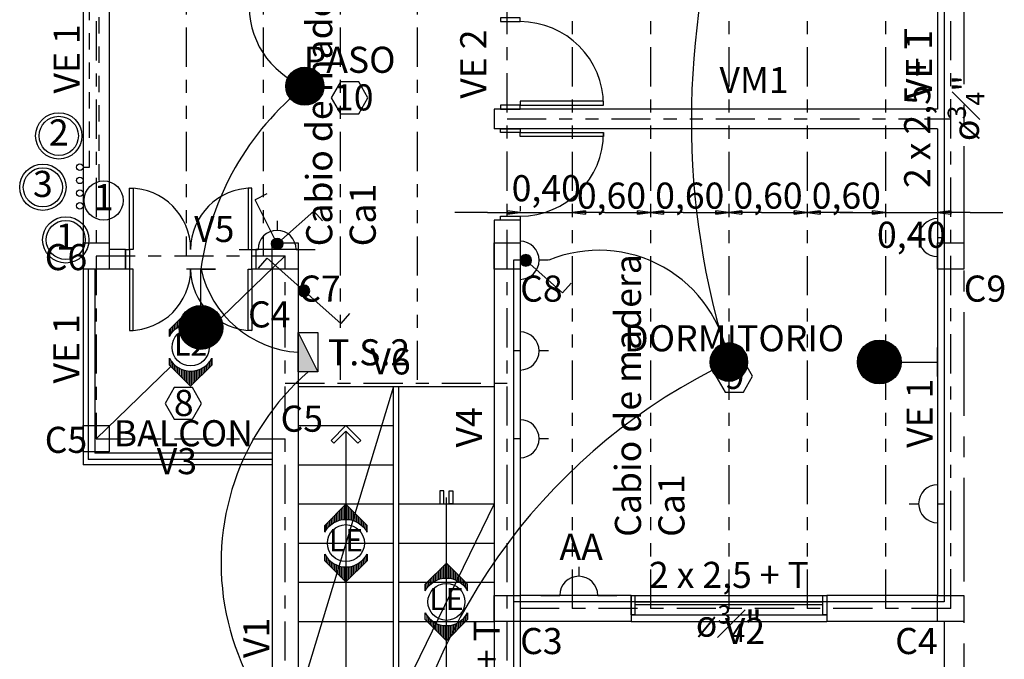
# Model space of a CAD drawing. Extents: x -155 to 384, y 238 to 380.
# Drawn here: x 218 to 225, y 353 to 358 of the extents above; entities that cross this region are included whole.
import ezdxf

# ---------------------------------------------------------------- set-up
doc = ezdxf.new("R2010")
doc.units = 0
doc.header["$MEASUREMENT"] = 0
doc.header["$PDMODE"] = 34
for name, pattern in [('ACAD_ISO10W100', [18, 12, -3, 0, -3]), ('ACAD_ISO12W100', [21, 12, -3, 0, -3, 0, -3]), ('CENTRO', [50.8, 31.75, -6.35, 6.35, -6.35]), ('HIDDEN', [0.375, 0.25, -0.125])]:
    doc.linetypes.add(name, pattern=pattern)
doc.layers.get('0').update_dxf_attribs({"linetype": 'CONTINUOUS'})
doc.layers.get('DEFPOINTS').update_dxf_attribs({"color": 140, "linetype": 'CONTINUOUS'})
for name, color, linetype in [('Cota Fundaciones', 251, 'CONTINUOUS'), ('Eje', 1, 'CENTRO'), ('ELECTRICIDAD_PA', 20, 'CONTINUOUS'), ('ELECTRICIDAD_PA_TXT', 20, 'CONTINUOUS'), ('Estructura entrepiso', 4, 'CONTINUOUS'), ('Estructura entrepiso txt', 2, 'CONTINUOUS'), ('SANITARIOS_PA', 11, 'CONTINUOUS'), ('SANITARIOS_PA_TXT', 11, 'CONTINUOUS'), ('VISTA_PA', 251, 'CONTINUOUS')]:
    doc.layers.add(name, color=color, linetype=linetype)
doc.layers.add('Muro P.A.', color=5, linetype='CONTINUOUS', lineweight=60)
doc.styles.add('0.2 - 1-100', font='isocpeur.ttf', dxfattribs={"height": 0.2})
doc.dimstyles.new('Cota Fundaciones', dxfattribs={"dimtxt": 0.2, "dimasz": 0.25, "dimexe": 0.01, "dimexo": 0.05, "dimgap": 0.01, "dimtad": 1, "dimzin": 0, "dimtxsty": '0.2 - 1-100', "dimblk": 'Cota Fundaciones', "dimcen": -0.03, "dimclrd": 256, "dimclre": 256, "dimclrt": 2, "dimaunit": 1, "dimadec": 3, "dimazin": 0, "dimtfac": 1, "dimtmove": 2, "dimatfit": 1, "dimldrblk": 'Cota Fundaciones', "dimfxl": 1, "dimtolj": 1, "dimtzin": 0, "dimlwd": -1, "dimlwe": -1, "dimarcsym": 0})

# ---------------------------------------------------------------- blocks, each defined once
blk = doc.blocks.new('Cota Fundaciones')
at = {"layer": 'Cota Fundaciones'}
for p, q in [((-1, 0), (0, 0)), ((-0.4, -0.05), (-0.4, 0.05)), ((0, 0), (-0.4, 0.05)), ((-0.4, -0.05), (0, 0))]:
    blk.add_line(p, q, dxfattribs=at)
at = {"layer": 'Cota Fundaciones', "linetype": 'Continuous'}
for p, q in [((0, 0), (-0.4, 0.05)), ((-0.4, 0.05), (-0.4, 0)), ((-0.4, -0.05), (-0.4, 0)), ((0, 0), (-0.4, -0.05)), ((-0.4, 0), (0, 0)), ((-0.4, 0), (0, 0))]:
    blk.add_line(p, q, dxfattribs=at)
at = {"layer": 'Cota Fundaciones', "linetype": 'Continuous', "extrusion": (0, 0, -1)}
blk.add_solid([(0.4, 0), (0, 0), (0.4, 0.05)], dxfattribs=at)
at = {"layer": 'Cota Fundaciones', "linetype": 'Continuous'}
for points in [[(-0.4, -0.05), (-0.4, 0), (0, 0)], [(-0.4, 0), (-0.4, 0), (0, 0)], [(-0.4, 0), (-0.4, 0), (0, 0)]]:
    blk.add_solid(points, dxfattribs=at)
blk = doc.blocks.new('*D202')
at = {"layer": 'Cota Fundaciones', "transparency": 16777216}
for p, q in [((221.1223, 356.8616), (220.8723, 356.8616)), ((221.3723, 356.9116), (221.3723, 356.8716)), ((221.3723, 356.8616), (221.7723, 356.8616)), ((221.7723, 356.9116), (221.7723, 356.8716)), ((222.0223, 356.8616), (222.2723, 356.8616))]:
    blk.add_line(p, q, dxfattribs=at)
at = {"layer": 'DEFPOINTS', "color": 0, "transparency": 16777216}
for p in [(221.3723, 356.8616), (221.7723, 356.8616), (221.7723, 356.8616)]:
    blk.add_point(p, dxfattribs=at)
at = {"layer": 'Cota Fundaciones', "transparency": 16777216, "xscale": 0.25, "yscale": 0.25, "zscale": 0.25}
blk.add_blockref('Cota Fundaciones', (221.3723, 356.8616), dxfattribs=at)
at = {"layer": 'Cota Fundaciones', "transparency": 16777216, "xscale": 0.25, "yscale": 0.25, "zscale": 0.25, "rotation": 180}
blk.add_blockref('Cota Fundaciones', (221.7723, 356.8616), dxfattribs=at)
at = {"layer": 'Cota Fundaciones', "color": 2, "transparency": 16777216, "insert": (221.5723, 357.0484), "char_height": 0.2, "attachment_point": 5, "style": '0.2 - 1-100'}
blk.add_mtext('\\A1;0,40', dxfattribs=at)
blk = doc.blocks.new('*D203')
at = {"layer": 'Cota Fundaciones', "transparency": 16777216}
for p, q in [((221.7723, 356.9116), (221.7723, 356.8716)), ((222.0223, 356.8616), (222.1223, 356.8616)), ((222.3723, 356.8953), (222.3723, 356.8516))]:
    blk.add_line(p, q, dxfattribs=at)
at = {"layer": 'DEFPOINTS', "color": 0, "transparency": 16777216}
for p in [(222.3723, 356.9453), (221.7723, 356.8616), (222.3723, 356.8616)]:
    blk.add_point(p, dxfattribs=at)
at = {"layer": 'Cota Fundaciones', "transparency": 16777216, "xscale": 0.25, "yscale": 0.25, "zscale": 0.25, "rotation": 180}
blk.add_blockref('Cota Fundaciones', (221.7723, 356.8616), dxfattribs=at)
at = {"layer": 'Cota Fundaciones', "transparency": 16777216, "xscale": 0.25, "yscale": 0.25, "zscale": 0.25}
blk.add_blockref('Cota Fundaciones', (222.3723, 356.8616), dxfattribs=at)
at = {"layer": 'Cota Fundaciones', "color": 2, "transparency": 16777216, "insert": (222.0723, 356.9916), "char_height": 0.2, "attachment_point": 5, "style": '0.2 - 1-100'}
blk.add_mtext('\\A1;0,60', dxfattribs=at)
blk = doc.blocks.new('*D204')
at = {"layer": 'Cota Fundaciones', "transparency": 16777216}
for p, q in [((222.3723, 356.8953), (222.3723, 356.8516)), ((222.6223, 356.8616), (222.7223, 356.8616)), ((222.9723, 356.8953), (222.9723, 356.8516))]:
    blk.add_line(p, q, dxfattribs=at)
at = {"layer": 'DEFPOINTS', "color": 0, "transparency": 16777216}
for p in [(222.3723, 356.9453), (222.9723, 356.9453), (222.9723, 356.8616)]:
    blk.add_point(p, dxfattribs=at)
at = {"layer": 'Cota Fundaciones', "transparency": 16777216, "xscale": 0.25, "yscale": 0.25, "zscale": 0.25, "rotation": 180}
blk.add_blockref('Cota Fundaciones', (222.3723, 356.8616), dxfattribs=at)
at = {"layer": 'Cota Fundaciones', "transparency": 16777216, "xscale": 0.25, "yscale": 0.25, "zscale": 0.25}
blk.add_blockref('Cota Fundaciones', (222.9723, 356.8616), dxfattribs=at)
at = {"layer": 'Cota Fundaciones', "color": 2, "transparency": 16777216, "insert": (222.6723, 356.9916), "char_height": 0.2, "attachment_point": 5, "style": '0.2 - 1-100'}
blk.add_mtext('\\A1;0,60', dxfattribs=at)
blk = doc.blocks.new('*D205')
at = {"layer": 'Cota Fundaciones', "transparency": 16777216}
for p, q in [((222.9723, 356.8953), (222.9723, 356.8516)), ((223.2223, 356.8616), (223.3223, 356.8616)), ((223.5723, 356.8953), (223.5723, 356.8516))]:
    blk.add_line(p, q, dxfattribs=at)
at = {"layer": 'DEFPOINTS', "color": 0, "transparency": 16777216}
for p in [(222.9723, 356.9453), (223.5723, 356.9453), (223.5723, 356.8616)]:
    blk.add_point(p, dxfattribs=at)
at = {"layer": 'Cota Fundaciones', "transparency": 16777216, "xscale": 0.25, "yscale": 0.25, "zscale": 0.25, "rotation": 180}
blk.add_blockref('Cota Fundaciones', (222.9723, 356.8616), dxfattribs=at)
at = {"layer": 'Cota Fundaciones', "transparency": 16777216, "xscale": 0.25, "yscale": 0.25, "zscale": 0.25}
blk.add_blockref('Cota Fundaciones', (223.5723, 356.8616), dxfattribs=at)
at = {"layer": 'Cota Fundaciones', "color": 2, "transparency": 16777216, "insert": (223.2723, 356.9916), "char_height": 0.2, "attachment_point": 5, "style": '0.2 - 1-100'}
blk.add_mtext('\\A1;0,60', dxfattribs=at)
blk = doc.blocks.new('*D206')
at = {"layer": 'Cota Fundaciones', "transparency": 16777216}
for p, q in [((223.5723, 356.8953), (223.5723, 356.8516)), ((223.8223, 356.8616), (223.9223, 356.8616)), ((224.1723, 356.8953), (224.1723, 356.8516))]:
    blk.add_line(p, q, dxfattribs=at)
at = {"layer": 'DEFPOINTS', "color": 0, "transparency": 16777216}
for p in [(223.5723, 356.9453), (224.1723, 356.9453), (224.1723, 356.8616)]:
    blk.add_point(p, dxfattribs=at)
at = {"layer": 'Cota Fundaciones', "transparency": 16777216, "xscale": 0.25, "yscale": 0.25, "zscale": 0.25, "rotation": 180}
blk.add_blockref('Cota Fundaciones', (223.5723, 356.8616), dxfattribs=at)
at = {"layer": 'Cota Fundaciones', "transparency": 16777216, "xscale": 0.25, "yscale": 0.25, "zscale": 0.25}
blk.add_blockref('Cota Fundaciones', (224.1723, 356.8616), dxfattribs=at)
at = {"layer": 'Cota Fundaciones', "color": 2, "transparency": 16777216, "insert": (223.8723, 356.9916), "char_height": 0.2, "attachment_point": 5, "style": '0.2 - 1-100'}
blk.add_mtext('\\A1;0,60', dxfattribs=at)
blk = doc.blocks.new('*D207')
at = {"layer": 'Cota Fundaciones', "transparency": 16777216}
for p, q in [((223.9223, 356.8616), (223.6723, 356.8616)), ((224.1723, 356.8953), (224.1723, 356.8516)), ((224.1723, 356.8616), (224.5723, 356.8616)), ((224.5723, 356.8953), (224.5723, 356.8516)), ((224.8223, 356.8616), (225.0723, 356.8616))]:
    blk.add_line(p, q, dxfattribs=at)
at = {"layer": 'DEFPOINTS', "color": 0, "transparency": 16777216}
for p in [(224.1723, 356.9453), (224.5723, 356.9453), (224.5723, 356.8616)]:
    blk.add_point(p, dxfattribs=at)
at = {"layer": 'Cota Fundaciones', "transparency": 16777216, "xscale": 0.25, "yscale": 0.25, "zscale": 0.25}
blk.add_blockref('Cota Fundaciones', (224.1723, 356.8616), dxfattribs=at)
at = {"layer": 'Cota Fundaciones', "transparency": 16777216, "xscale": 0.25, "yscale": 0.25, "zscale": 0.25, "rotation": 180}
blk.add_blockref('Cota Fundaciones', (224.5723, 356.8616), dxfattribs=at)
at = {"layer": 'Cota Fundaciones', "color": 2, "transparency": 16777216, "insert": (224.3723, 356.6918), "char_height": 0.2, "attachment_point": 5, "style": '0.2 - 1-100'}
blk.add_mtext('\\A1;0,40', dxfattribs=at)
blk = doc.blocks.new('SEPLN502')
at = {"color": 0}
for p, q in [((0, 0.2535), (0, 0)), ((-0.0845, 0), (0.0845, 0)), ((0, 0), (-0.0845, 0))]:
    blk.add_line(p, q, dxfattribs=at)
at = {"color": 0, "const_width": 0.12675}
blk.add_lwpolyline([(-0.063375, 0.338, 1), (0.063375, 0.338, 1)], format="xyb", close=True, dxfattribs=at)
at = {"color": 0}
blk.add_circle((0, 0.338), 0.12675, dxfattribs=at)
blk = doc.blocks.new('SEPLN523')
at = {"color": 0}
blk.add_line((0.0009, 0.2926), (0.0009, 0.2081), dxfattribs=at)
at = {"color": 0, "linetype": 'Continuous'}
for p, q in [((-0.3371, 0.0391), (-0.1681, 0.0391)), ((0.1699, 0.0391), (0.3389, 0.0391))]:
    blk.add_line(p, q, dxfattribs=at)
blk.add_arc((0.0009, 0.0391), 0.169, 0, 180, dxfattribs=at)
blk = doc.blocks.new('SEPLN504')
at = {"color": 0, "const_width": 0.169}
blk.add_lwpolyline([(-0.0819, 0.0121, 1), (0.0871, 0.0121, 1)], format="xyb", close=True, dxfattribs=at)
at = {"color": 0}
blk.add_circle((0.0026, 0.0121), 0.169, dxfattribs=at)
blk = doc.blocks.new('SEPLN510')
at = {"color": 0}
for p in [(0.0428, 0.0362), (0.4089, 0.205)]:
    blk.add_line(p, (0.332, 0.292), dxfattribs=at)
at = {"color": 0, "const_width": 0.0507}
blk.add_lwpolyline([(-0.0205, 0.0026, 1), (0.0302, 0.0026, 1)], format="xyb", close=True, dxfattribs=at)
at = {"color": 0}
blk.add_circle((0.0049, 0.0026), 0.0507, dxfattribs=at)
blk = doc.blocks.new('BLOQUE')
at = {"layer": 'ELECTRICIDAD_PA'}
blk.add_hatch(color=256, dxfattribs=at).paths.add_polyline_path([(55.5376, 8.2124), (55.5376, 7.9124), (55.6876, 7.9124)])
at = {"layer": 'Estructura entrepiso'}
h = blk.add_hatch(dxfattribs=at)
h.set_pattern_fill('LINE', color=1, scale=0.00405, angle=90, style=0)
h.set_pattern_definition([(90, (-78.132747, -102.419258), (-0.01285875, 8e-19), [])])
h.paths.add_polyline_path([(54.7126, 8.3977), (54.5506, 8.2357), (54.5506, 8.1859), (54.5516, 8.1854, -0.605546), (54.8746, 8.1835), (54.8746, 8.2357)])
h.paths.add_polyline_path([(54.8746, 7.9643), (54.8746, 8.0141), (54.8736, 8.0146, -0.605546), (54.5506, 8.0165), (54.5506, 7.9643), (54.7126, 7.8023)])
h = blk.add_hatch(dxfattribs=at)
h.set_pattern_fill('LINE', color=1, scale=0.00405, angle=90, style=0)
h.set_pattern_definition([(90, (-76.942747, -103.919258), (-0.01285875, 8e-19), [])])
h.paths.add_polyline_path([(55.9026, 6.8977), (55.7406, 6.7357), (55.7406, 6.6859), (55.7416, 6.6854, -0.605546), (56.0646, 6.6835), (56.0646, 6.7357)])
h.paths.add_polyline_path([(56.0646, 6.4643), (56.0646, 6.5141), (56.0636, 6.5146, -0.605546), (55.7406, 6.5165), (55.7406, 6.4643), (55.9026, 6.3023)])
h = blk.add_hatch(dxfattribs=at)
h.set_pattern_fill('LINE', color=1, scale=0.00405, angle=90, style=0)
h.set_pattern_definition([(90, (-76.172747, -104.369258), (-0.01285875, 8e-19), [])])
h.paths.add_polyline_path([(56.6726, 6.4477), (56.5106, 6.2857), (56.5106, 6.2359), (56.5116, 6.2354, -0.605546), (56.8346, 6.2335), (56.8346, 6.2857)])
h.paths.add_polyline_path([(56.8346, 6.0143), (56.8346, 6.0641), (56.8336, 6.0646, -0.605546), (56.5106, 6.0665), (56.5106, 6.0143), (56.6726, 5.8523)])
at = {"layer": 'Eje', "ltscale": 0.025}
blk.add_line((60.6376, 32.5), (60.6376, 1.5), dxfattribs=at)
at = {"layer": 'ELECTRICIDAD_PA'}
for p, q in [((60.4876, 12.9), (60.4876, 6.15)), ((60.4376, 8.9409), (60.4876, 8.9409)), ((57.1876, 8.7667), (57.1876, 4.55)), ((57.2376, 8.7667), (57.1876, 8.7667)), ((55.5376, 8.2124), (55.6876, 7.9124)), ((57.2376, 8.0721), (57.1876, 8.0721)), ((57.2376, 7.3995), (57.1876, 7.3995)), ((60.4376, 6.9018), (60.4876, 6.9018)), ((60.4876, 6.15), (57.1876, 6.15))]:
    blk.add_line(p, q, dxfattribs=at)
blk.add_lwpolyline([(55.5376, 8.2124), (55.6876, 8.2124), (55.6876, 7.9124), (55.5376, 7.9124)], close=True, dxfattribs=at)
for centre, radius, start, end in [((64.6634, 9.841), 6.1136, 162.29281, 197.64899), ((55.8134, 10.7119), 0.6522, 101.92496, 249.74676), ((56.9196, 8.4167), 2.1466, 128.35561, 172.41613), ((57.8425, 7.8374), 1.0064, 8.58019, 112.56263), ((55.5884, 8.8767), 0.8159, 192.50948, 266.43131), ((60.8121, 3.8476), 4.5867, 115.49888, 170.55863), ((56.8881, 6.4473), 1.9425, 131.04394, 251.99217)]:
    blk.add_arc(centre, radius, start, end, dxfattribs=at)
at = {"layer": 'Estructura entrepiso', "linetype": 'ACAD_ISO10W100', "ltscale": 0.025}
for p, q in [((53.9876, 13.5985), (53.9876, 7.4)), ((57.1376, 4.5), (57.1376, 13.5985)), ((60.5376, 6.1), (60.5376, 13.5985)), ((53.9876, 8.8), (55.4376, 8.8)), ((55.4376, 4.5), (55.4376, 8.8)), ((55.4376, 7.8246), (57.1376, 7.8246)), ((53.9876, 7.4), (55.4376, 7.4)), ((60.5376, 6.1), (57.1376, 6.1))]:
    blk.add_line(p, q, dxfattribs=at)
at = {"layer": 'Estructura entrepiso', "linetype": 'ACAD_ISO12W100', "ltscale": 0.025}
for p, q in [((57.6376, 13.5985), (57.6376, 6.1)), ((58.2376, 13.5985), (58.2376, 6.1)), ((58.8376, 13.5985), (58.8376, 6.1)), ((59.4376, 13.5985), (59.4376, 6.1)), ((60.0376, 13.5985), (60.0376, 6.1)), ((54.6776, 11.35), (54.6776, 8.8)), ((55.2676, 11.35), (55.2676, 8.8)), ((55.8576, 11.35), (55.8576, 7.8246)), ((56.4476, 11.35), (56.4476, 7.8246)), ((57.1376, 9.85), (60.5376, 9.85))]:
    blk.add_line(p, q, dxfattribs=at)
at = {"layer": 'Estructura entrepiso', "color": 1}
for p, q in [((55.4376, 8.8), (54.8641, 8.2462)), ((54.5611, 7.9538), (53.9876, 7.4)), ((56.2676, 7.8), (55.5376, 5.4)), ((57.0376, 6.9), (56.3076, 5.4))]:
    blk.add_line(p, q, dxfattribs=at)
at = {"layer": 'Estructura entrepiso'}
for points in [[(53.8876, 8.9), (54.0876, 8.9), (54.0876, 8.7), (53.8876, 8.7)], [(55.3376, 8.9), (55.5376, 8.9), (55.5376, 8.7), (55.3376, 8.7)], [(57.0376, 8.9), (57.2376, 8.9), (57.2376, 8.7), (57.0376, 8.7)], [(60.4376, 8.9), (60.6376, 8.9), (60.6376, 8.7), (60.4376, 8.7)], [(53.8876, 7.5), (54.0876, 7.5), (54.0876, 7.3), (53.8876, 7.3)], [(57.0376, 6.2), (57.2376, 6.2), (57.2376, 6), (57.0376, 6)], [(60.4376, 6.2), (60.6376, 6.2), (60.6376, 6), (60.4376, 6)]]:
    blk.add_lwpolyline(points, close=True, dxfattribs=at)
at = {"layer": 'Estructura entrepiso', "color": 3}
for points in [[(54.5506, 8.1835, -0.609612), (54.8746, 8.1835), (54.8746, 8.2357), (54.7126, 8.3977), (54.5506, 8.2357)], [(54.5506, 8.0165, 0.609612), (54.8746, 8.0165), (54.8746, 7.9643), (54.7126, 7.8023), (54.5506, 7.9643)], [(55.7406, 6.6835, -0.609612), (56.0646, 6.6835), (56.0646, 6.7357), (55.9026, 6.8977), (55.7406, 6.7357)], [(55.7406, 6.5165, 0.609612), (56.0646, 6.5165), (56.0646, 6.4643), (55.9026, 6.3023), (55.7406, 6.4643)], [(56.5106, 6.2335, -0.609612), (56.8346, 6.2335), (56.8346, 6.2857), (56.6726, 6.4477), (56.5106, 6.2857)], [(56.5106, 6.0665, 0.609612), (56.8346, 6.0665), (56.8346, 6.0143), (56.6726, 5.8523), (56.5106, 6.0143)]]:
    blk.add_lwpolyline(points, format="xyb", close=True, dxfattribs=at)
for centre in [(54.7126, 8.1), (55.9026, 6.6), (56.6726, 6.15)]:
    blk.add_circle(centre, 0.1417, dxfattribs=at)
at = {"layer": 'SANITARIOS_PA', "color": 170}
for centre in [(53.7018, 9.7202), (53.5798, 9.3261), (53.7551, 8.9227)]:
    blk.add_circle(centre, 0.1775, dxfattribs=at)
at = {"layer": 'SANITARIOS_PA_TXT', "color": 172, "linetype": 'HIDDEN', "ltscale": 0.5}
for p, q in [((53.9376, 9.4809), (53.9376, 13.6)), ((54.0126, 9.3792), (54.0126, 11.6487)), ((53.8876, 9.4809), (53.9376, 9.4809))]:
    blk.add_line(p, q, dxfattribs=at)
at = {"layer": 'SANITARIOS_PA_TXT', "color": 170}
for centre in [(53.7018, 9.7202), (53.5798, 9.3261), (54.0455, 9.2249), (53.7551, 8.9227)]:
    blk.add_circle(centre, 0.15, dxfattribs=at)
at = {"layer": 'SANITARIOS_PA_TXT', "color": 172}
for centre in [(53.8626, 9.4809), (53.8626, 9.3792), (53.8626, 9.2809), (53.8626, 9.1844)]:
    blk.add_circle(centre, 0.025, dxfattribs=at)
at = {"layer": 'VISTA_PA', "ltscale": 0.025}
for p, q in [((53.8876, 13.7), (53.8876, 8.7)), ((60.4376, 13.5), (60.4376, 9.925)), ((54.0876, 11.35), (54.0876, 8.85)), ((57.0376, 9.925), (57.0376, 9.775)), ((60.4376, 9.925), (57.0376, 9.925)), ((60.4376, 9.775), (57.0376, 9.775)), ((60.4376, 9.775), (60.4376, 6.2)), ((57.0376, 9.075), (57.0376, 4.6)), ((57.2376, 9.075), (57.0376, 9.075)), ((57.2376, 9.075), (57.2376, 6.2)), ((54.2126, 8.85), (54.0876, 8.85)), ((54.2126, 8.85), (54.2126, 8.7)), ((55.2126, 8.85), (55.2126, 8.7)), ((55.5376, 8.85), (55.2126, 8.85)), ((55.5376, 8.85), (55.5376, 4.6)), ((53.8876, 8.7), (53.8876, 7.2)), ((54.2126, 8.7), (53.8876, 8.7)), ((53.9276, 8.7), (53.9276, 7.24)), ((53.9776, 8.7), (53.9776, 7.29)), ((55.3376, 8.7), (55.2126, 8.7)), ((55.3376, 8.7), (55.3376, 4.4)), ((55.3376, 7.29), (53.9776, 7.29)), ((55.3376, 7.2), (53.8876, 7.2)), ((55.3376, 7.24), (53.9276, 7.24)), ((58.0876, 6.2), (57.2376, 6.2)), ((60.4376, 6.2), (59.5876, 6.2)), ((57.2376, 6), (57.2376, 4.4)), ((58.0876, 6), (57.2376, 6)), ((60.6376, 6), (59.5876, 6)), ((60.4876, 6), (60.4876, 2))]:
    blk.add_line(p, q, dxfattribs=at)
at = {"layer": 'VISTA_PA'}
for p, q in [((55.5376, 7.8), (57.0376, 7.8)), ((56.2676, 5.4), (56.2676, 7.8)), ((56.3076, 5.4), (56.3076, 7.8)), ((55.5376, 7.5), (56.2676, 7.5)), ((55.5376, 7.2), (56.2676, 7.2)), ((55.5376, 6.9), (56.2676, 6.9)), ((56.3076, 6.9), (57.0376, 6.9)), ((55.5376, 6.6), (56.2676, 6.6)), ((56.3076, 6.6), (57.0376, 6.6)), ((55.5376, 6.3), (56.2676, 6.3)), ((56.3076, 6.3), (57.0376, 6.3)), ((58.0876, 6.2), (59.5876, 6.2)), ((58.0876, 6.2), (58.0876, 6)), ((59.5876, 6.2), (59.5876, 6)), ((58.1176, 6.15), (59.5576, 6.15)), ((58.1176, 6.13), (59.5576, 6.13)), ((58.0876, 6.05), (59.5876, 6.05)), ((55.5376, 6), (56.2676, 6)), ((56.3076, 6), (57.0376, 6)), ((58.0876, 6), (59.5876, 6))]:
    blk.add_line(p, q, dxfattribs=at)
for points in [[(57.0876, 10.595), (57.2376, 10.595), (57.2376, 10.625), (57.0876, 10.625)], [(55.8607, 10.1329), (55.7906, 10.0114), (55.8607, 9.8899), (56.001, 9.8899), (56.0712, 10.0114), (56.001, 10.1329)], [(57.2376, 9.955), (57.8776, 9.955), (57.8776, 9.985), (57.2376, 9.985)], [(57.0876, 9.925), (57.2376, 9.925), (57.2376, 9.955), (57.0876, 9.955)], [(57.0876, 9.775), (57.2376, 9.775), (57.2376, 9.745), (57.0876, 9.745)], [(57.2376, 9.745), (57.8776, 9.745), (57.8776, 9.715), (57.2376, 9.715)], [(57.0876, 9.105), (57.2376, 9.105), (57.2376, 9.075), (57.0876, 9.075)], [(54.2426, 8.85), (54.2426, 8.7), (54.2126, 8.7), (54.2126, 8.85)], [(55.2126, 8.85), (55.2126, 8.7), (55.1826, 8.7), (55.1826, 8.85)], [(58.808, 7.9995), (58.7379, 7.878), (58.808, 7.7565), (58.9483, 7.7565), (59.0185, 7.878), (58.9483, 7.9995)], [(54.5863, 7.7921), (54.5162, 7.6706), (54.5863, 7.5491), (54.7266, 7.5491), (54.7967, 7.6706), (54.7266, 7.7921)], [(55.9946, 7.3656), (56.0158, 7.3868), (55.9026, 7.5), (55.7894, 7.3868), (55.8106, 7.3656), (55.9026, 7.4576)], [(56.6526, 7), (56.6226, 7), (56.6226, 6.9), (56.6526, 6.9)], [(56.6926, 7), (56.7226, 7), (56.7226, 6.9), (56.6926, 6.9)], [(58.0876, 6.2), (58.1176, 6.2), (58.1176, 6.05), (58.0876, 6.05)], [(59.5576, 6.2), (59.5876, 6.2), (59.5876, 6.05), (59.5576, 6.05)]]:
    blk.add_lwpolyline(points, close=True, dxfattribs=at)
at = {"layer": 'VISTA_PA', "ltscale": 0.025}
for points in [[(54.2726, 9.32), (54.2726, 8.85), (54.2426, 8.85), (54.2426, 9.32)], [(55.1526, 9.32), (55.1526, 8.85), (55.1826, 8.85), (55.1826, 9.32)], [(54.2726, 8.23), (54.2726, 8.7), (54.2426, 8.7), (54.2426, 8.23)], [(55.1526, 8.23), (55.1526, 8.7), (55.1826, 8.7), (55.1826, 8.23)]]:
    blk.add_lwpolyline(points, close=True, dxfattribs=at)
at = {"layer": 'VISTA_PA'}
blk.add_lwpolyline([(55.9026, 7.4576), (55.9026, 4.95), (55.8526, 5), (56.7226, 5), (56.6726, 4.95), (56.6726, 6.95)], dxfattribs=at)
for centre, start, end in [((57.2376, 9.955), 0, 90), ((57.2376, 9.745), 270, 360)]:
    blk.add_arc(centre, 0.64, start, end, dxfattribs=at)
at = {"layer": 'VISTA_PA', "ltscale": 0.025}
for centre, start, end in [((54.2426, 8.85), 0, 90), ((55.1826, 8.85), 90, 180), ((54.2426, 8.7), 270, 360), ((55.1826, 8.7), 180, 270)]:
    blk.add_arc(centre, 0.47, start, end, dxfattribs=at)
at = {"layer": 'ELECTRICIDAD_PA'}
for name, p, xscale, yscale, zscale in [('SEPLN504', (55.5853, 10.0896), 0.8629647334710171, 0.8629647334710171, 0.8629647334710171), ('SEPLN510', (55.3709, 8.8915), 0.8629647334710171, 0.8629647334710171, 0.8629647334710171), ('SEPLN523', (55.3743, 8.8162), 0.8629647334710171, 0.8629647334710171, 0.8629647334710171), ('SEPLN510', (55.5856, 8.5304), -0.8629647334710171, 0.8629647334709927, 0.862964733471017), ('SEPLN523', (57.686, 6.1662), 0.8629647334710171, 0.8629647334710171, 0.8629647334710171)]:
    blk.add_blockref(name, p, dxfattribs=dict(at, xscale=xscale, yscale=yscale, zscale=zscale))
for name, p, xscale, yscale, zscale, rotation in [('SEPLN510', (55.3762, 8.8891), 0.8629647334710153, 0.8629647334710153, 0.8629647334710153, 74.99999999999976), ('SEPLN523', (60.4714, 8.9401), 0.8629647334710171, 0.8629647334710171, 0.8629647334710171, 90), ('SEPLN523', (57.2038, 8.7675), 0.8629647334710171, 0.8629647334710171, 0.8629647334710171, 270), ('SEPLN510', (57.2771, 8.769), -0.8629647334710171, 0.8629647334710171, 0.862964733471017, 180), ('SEPLN502', (54.7918, 8.7), 1.324246649528959, 1.324246649528959, 1.324246649528959, 180), ('SEPLN510', (55.5771, 8.535), -0.8629647334710171, 0.8629647334710171, 0.862964733471017, 180), ('SEPLN523', (57.2038, 8.0729), 0.8629647334710171, 0.8629647334710171, 0.8629647334710171, 270), ('SEPLN502', (60.4376, 7.9875), 1.324246649528959, 1.324246649528959, 1.324246649528959, 90), ('SEPLN504', (58.8353, 7.9979), -0.8629647334710171, 0.8629647334710171, 0.862964733471017, 180), ('SEPLN523', (57.2038, 7.4003), 0.8629647334710171, 0.8629647334710171, 0.8629647334710171, 270), ('SEPLN523', (60.4714, 6.901), 0.8629647334710171, 0.8629647334710171, 0.8629647334710171, 90)]:
    blk.add_blockref(name, p, dxfattribs=dict(at, xscale=xscale, yscale=yscale, zscale=zscale, rotation=rotation))
at = {"layer": 'ELECTRICIDAD_PA_TXT', "char_height": 0.2, "width": 1.650868, "attachment_point": 5, "rotation": 90, "style": '0.2 - 1-100'}
for insert in [(60.4876, 9.9335), (57.1876, 5.3986)]:
    blk.add_mtext('\\A1;2 x 2,5 + T\\Pø{\\H0.7x;\\S3#4;}"', dxfattribs=dict(at, insert=insert))
at = {"layer": 'ELECTRICIDAD_PA_TXT', "char_height": 0.2, "style": '0.2 - 1-100'}
for s, insert, width, attachment_point in [('C4', (55.1525, 8.4523), 0.643197, 1), ('T.S.2', (55.765, 8.1618), 0.643197, 1), ('C5', (55.4017, 7.6534), 0.643197, 1), ('AA', (57.5395, 6.4093), 0.643197, 7), ('\\A1;2 x 2,5 + T\\Pø{\\H0.7x;\\S3#4;}"', (58.8376, 6.15), 1.650868, 5)]:
    blk.add_mtext(s, dxfattribs=dict(at, insert=insert, width=width, attachment_point=attachment_point))
at = {"layer": 'Estructura entrepiso', "color": 2, "char_height": 0.17, "width": 0.081, "attachment_point": 5, "style": '0.2 - 1-100'}
for s, insert in [('L2', (54.7126, 8.1)), ('LE', (55.9026, 6.6)), ('LE', (56.6726, 6.15))]:
    blk.add_mtext(s, dxfattribs=dict(at, insert=insert))
at = {"layer": 'Estructura entrepiso txt', "char_height": 0.2, "rotation": 90, "style": '0.2 - 1-100'}
for s, insert, width, attachment_point in [('Cabio de madera Ca1', (55.5979, 8.8738), 2.705535, 1), ('VE 1', (53.6619, 10.0443), 2.705535, 1), ('VE 2', (56.7785, 10.0047), 2.705535, 1), ('VE 1', (60.1943, 10.0016), 2.705535, 1), ('Cabio de madera Ca1', (57.9639, 6.648), 2.705535, 1), ('VE 1', (53.7861, 8.0882), 1, 5), ('VE 1', (60.1988, 7.3299), 2.705535, 1), ('V4', (56.7449, 7.3326), 2.705535, 1), ('V1', (55.1162, 5.7198), 2.705535, 1)]:
    blk.add_mtext(s, dxfattribs=dict(at, insert=insert, width=width, attachment_point=attachment_point))
at = {"layer": 'Estructura entrepiso txt', "char_height": 0.2, "style": '0.2 - 1-100'}
for s, insert, width, attachment_point in [('VM1', (58.7653, 10.2479), 2.705535, 1), ('V5', (54.8937, 8.981), 1.8, 5), ('C6', (53.5941, 8.8913), 0.602546, 1), ('C7', (55.5376, 8.65), 0.602546, 1), ('C8', (57.2376, 8.65), 0.602546, 1), ('C9', (60.6376, 8.65), 0.602546, 1), ('V6', (56.2448, 7.9664), 1.8, 5), ('C5', (53.5941, 7.4913), 0.602546, 1), ('V3', (54.6071, 7.2023), 1.8, 5), ('V2', (58.8064, 6.0275), 2.705535, 1), ('C3', (57.2376, 5.95), 0.602546, 1), ('C4', (60.4376, 5.95), 0.602546, 3)]:
    blk.add_mtext(s, dxfattribs=dict(at, insert=insert, width=width, attachment_point=attachment_point))
at = {"layer": 'SANITARIOS_PA_TXT', "color": 170, "char_height": 0.2, "width": 0.3, "attachment_point": 5, "style": '0.2 - 1-100'}
for s, insert in [('2', (53.7018, 9.7202)), ('3', (53.5798, 9.3261)), ('1', (54.0455, 9.2249)), ('1', (53.7551, 8.9227))]:
    blk.add_mtext(s, dxfattribs=dict(at, insert=insert))
at = {"layer": 'VISTA_PA', "style": '0.2 - 1-100'}
for s, p in [('10', (55.8113, 9.9149)), ('9', (58.8054, 7.7815)), ('8', (54.5837, 7.5741))]:
    blk.add_text(s, height=0.2, dxfattribs=at).set_placement(p)
at = {"layer": 'VISTA_PA', "char_height": 0.2, "width": 0.741414, "attachment_point": 5, "style": '0.2 - 1-100'}
for s, insert in [('PASO', (55.9309, 10.277)), ('DORMITORIO', (58.8782, 8.1437)), ('BALCON', (54.6565, 7.416))]:
    blk.add_mtext(s, dxfattribs=dict(at, insert=insert))
at = {"layer": 'Cota Fundaciones'}
for base, p1, p2, picture, middle in [((57.6376, 9.1321), (57.2376, 9.1321), (57.6376, 9.1321), '*D202', (57.4376, 9.319)), ((60.4376, 9.1321), (60.0376, 9.2159), (60.4376, 9.2159), '*D207', (60.2376, 8.9624))]:
    dim = blk.add_linear_dim(base=base, p1=p1, p2=p2, dimstyle='Cota Fundaciones', dxfattribs=at)
    dim.commit()
    dim.dimension.update_dxf_attribs({"geometry": picture, "text_midpoint": middle, "dimtype": 128, "insert": (-164.1347, -347.7294)})
for base, p1, p2, picture, middle in [((58.2376, 9.1321), (57.6376, 9.1321), (58.2376, 9.2159), '*D203', (57.9376, 9.2621)), ((58.8376, 9.1321), (58.2376, 9.2159), (58.8376, 9.2159), '*D204', (58.5376, 9.2621)), ((59.4376, 9.1321), (58.8376, 9.2159), (59.4376, 9.2159), '*D205', (59.1376, 9.2621)), ((60.0376, 9.1321), (59.4376, 9.2159), (60.0376, 9.2159), '*D206', (59.7376, 9.2621))]:
    dim = blk.add_linear_dim(base=base, p1=p1, p2=p2, dimstyle='Cota Fundaciones', dxfattribs=at)
    dim.commit()
    dim.dimension.update_dxf_attribs({"geometry": picture, "text_midpoint": middle, "insert": (-164.1347, -347.7294)})
blk = doc.blocks.new('*U377')
at = {"layer": 'Muro P.A.'}
blk.add_blockref('BLOQUE', (164.1347, 347.7294), dxfattribs=at)

msp = doc.modelspace()

# ---------------------------------------------------------------- block references
msp.add_blockref('*U377', (0, 0))

doc.saveas('drawing.dxf')
